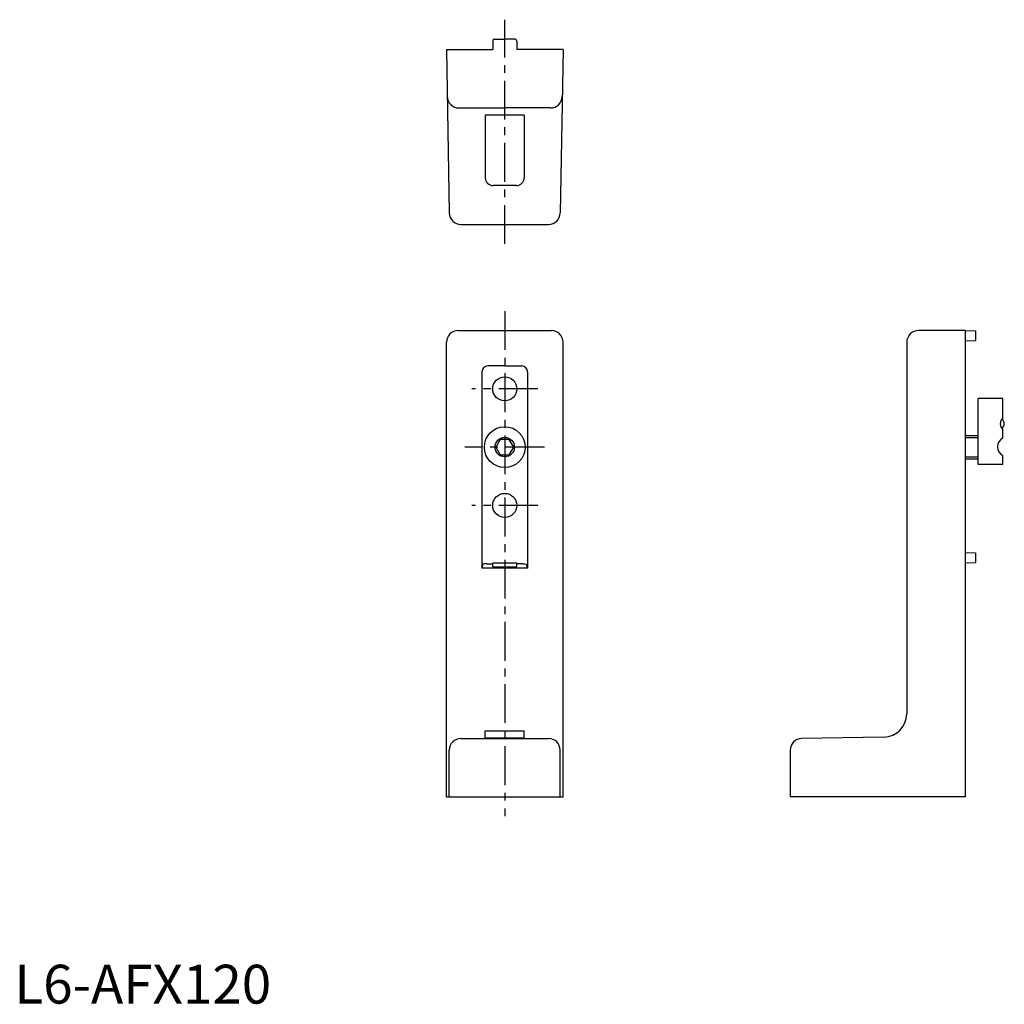
# Model space of a CAD drawing. Extents: x 1 to 255, y 0 to 253.
import ezdxf

# ---------------------------------------------------------------- set-up
doc = ezdxf.new("R2010")
doc.units = 0
doc.header["$LTSCALE"] = 8
doc.linetypes.add('CENTER', pattern=[2, 1.25, -0.25, 0.25, -0.25])
doc.layers.get('0').update_dxf_attribs({"linetype": 'CONTINUOUS'})
doc.layers.add('1', color=1, linetype='CENTER')
doc.layers.add('3', color=3, linetype='CONTINUOUS')
doc.styles.add('STANDARD1', font='txt')

msp = doc.modelspace()

# ---------------------------------------------------------------- linework, layer by layer
for p, q in [((123.04, 247.75), (123.04, 245.55)), ((123.54, 248.25), (126.14, 248.25)), ((128.74, 248.25), (126.14, 248.25)), ((129.24, 247.75), (129.24, 245.55)), ((111.14, 245.55), (123.04, 245.55)), ((111.14, 245.55), (111.87, 203.5)), ((141.14, 245.55), (129.24, 245.55)), ((141.14, 245.55), (140.4, 203.5)), ((114.35, 230.55), (126.14, 230.55)), ((121.14, 228.66), (121.14, 212.55)), ((131.14, 228.66), (121.14, 228.66)), ((137.93, 230.55), (126.14, 230.55)), ((131.14, 228.66), (131.14, 212.55)), ((129.14, 210.55), (123.14, 210.55)), ((114.87, 200.55), (137.4, 200.55)), ((114.14, 173.24), (138.14, 173.24)), ((244.54, 173.24), (232.54, 173.24)), ((244.54, 173.24), (244.54, 53.24)), ((244.54, 173.24), (247.24, 173.19)), ((247.24, 173.19), (247.24, 170.69)), ((111.14, 53.24), (111.14, 170.24)), ((141.14, 53.24), (141.14, 170.24)), ((229.54, 170.24), (229.54, 74.61)), ((244.54, 170.62), (247.24, 170.69)), ((120.26, 162.62), (120.26, 112.11)), ((126.14, 164.12), (121.76, 164.12)), ((126.14, 164.12), (130.51, 164.12)), ((132.01, 162.62), (132.01, 112.11)), ((247.88, 138.74), (247.88, 155.74)), ((254.29, 155.74), (247.88, 155.74)), ((254.29, 150.79), (254.29, 155.74)), ((254.29, 145.56), (254.29, 147.69)), ((124.98, 145.24), (123.83, 143.24)), ((127.29, 145.24), (124.98, 145.24)), ((128.45, 143.24), (127.29, 145.24)), ((244.54, 146.24), (247.88, 146.24)), ((123.83, 143.24), (124.98, 141.24)), ((127.29, 141.24), (128.45, 143.24)), ((124.98, 141.24), (127.29, 141.24)), ((244.54, 140.24), (247.88, 140.24)), ((254.29, 138.74), (254.29, 141.07)), ((254.29, 138.74), (247.88, 138.74)), ((244.54, 116.09), (247.24, 116.04)), ((247.24, 116.04), (247.24, 113.54)), ((120.51, 113.08), (120.26, 112.11)), ((132.01, 112.11), (120.26, 112.11)), ((121.51, 113.17), (123.04, 113.17)), ((129.24, 113.39), (123.04, 113.39)), ((123.04, 112.39), (123.04, 113.39)), ((123.04, 112.39), (129.24, 112.39)), ((129.24, 112.39), (129.24, 113.39)), ((130.76, 113.17), (129.24, 113.17)), ((132.01, 112.11), (131.76, 113.08)), ((244.54, 113.47), (247.24, 113.54)), ((244.54, 106.98), (244.54, 94.69)), ((121.14, 70.24), (131.14, 70.24)), ((121.14, 68.36), (121.14, 70.24)), ((131.14, 68.36), (131.14, 70.24)), ((223.64, 68.61), (202.48, 68.24)), ((114.87, 68.24), (137.4, 68.24)), ((131.14, 68.36), (121.14, 68.36)), ((111.87, 53.24), (111.87, 65.24)), ((140.4, 53.24), (140.4, 65.24)), ((199.54, 65.24), (199.54, 53.24)), ((111.14, 53.24), (141.14, 53.24)), ((244.54, 53.24), (199.54, 53.24))]:
    msp.add_line(p, q)
at = {"linetype": 'CONTINUOUS'}
for points in [[(121.51, 113.17, 0), (121.01, 113.16, 0), (120.65, 113.13, 0), (120.51, 113.08, 0)], [(130.76, 113.17, 0), (131.26, 113.16, 0), (131.63, 113.13, 0), (131.76, 113.08, 0)]]:
    msp.add_polyline3d(points, dxfattribs=at)
for centre, radius in [((126.14, 158.24), 3.1), ((126.14, 143.24), 5.25), ((126.14, 143.24), 2.5), ((126.14, 128.24), 3.1)]:
    msp.add_circle(centre, radius)
for centre, radius, start, end in [((123.54, 247.75), 0.5, 90, 180), ((128.74, 247.75), 0.5, 0, 90), ((114.35, 233.55), 3, 181, 270), ((137.93, 233.55), 3, 270, 359), ((123.14, 212.55), 2, 180, 270), ((129.14, 212.55), 2, 270, 0), ((114.87, 203.55), 3, 181, 270), ((137.4, 203.55), 3, 270, 359), ((114.14, 170.24), 3, 90, 180), ((138.14, 170.24), 3, 0, 90), ((232.54, 170.24), 3, 90, 180), ((121.76, 162.62), 1.5, 90, 180), ((130.51, 162.62), 1.5, 360, 90), ((255.65, 149.24), 2.07, 131.3809, 228.6191), ((253.13, 149.24), 1.5, 305.1103, 54.9153), ((255.38, 143.31), 2.5, 115.8861, 244.1139), ((223.54, 74.61), 6, 271, 360), ((114.87, 65.24), 3, 90, 180), ((137.4, 65.24), 3, 0, 90), ((202.54, 65.24), 3, 91, 180)]:
    msp.add_arc(centre, radius, start, end)
at = {"layer": '1'}
for p, q in [((126.14, 195.55), (126.14, 253.25)), ((126.14, 178.24), (126.14, 48.24)), ((134.64, 158.24), (117.64, 158.24)), ((136.39, 143.24), (115.89, 143.24)), ((134.64, 128.24), (117.64, 128.24))]:
    msp.add_line(p, q, dxfattribs=at)
at = {"layer": '3'}
for p, q in [((244.54, 145.7), (247.88, 145.7)), ((244.54, 140.78), (247.88, 140.78))]:
    msp.add_line(p, q, dxfattribs=at)

# ---------------------------------------------------------------- texts
at = {"color": 3, "style": 'STANDARD1'}
msp.add_text('L6-AFX120', height=10, dxfattribs=at).set_placement((0, 0))

doc.saveas('drawing.dxf')
